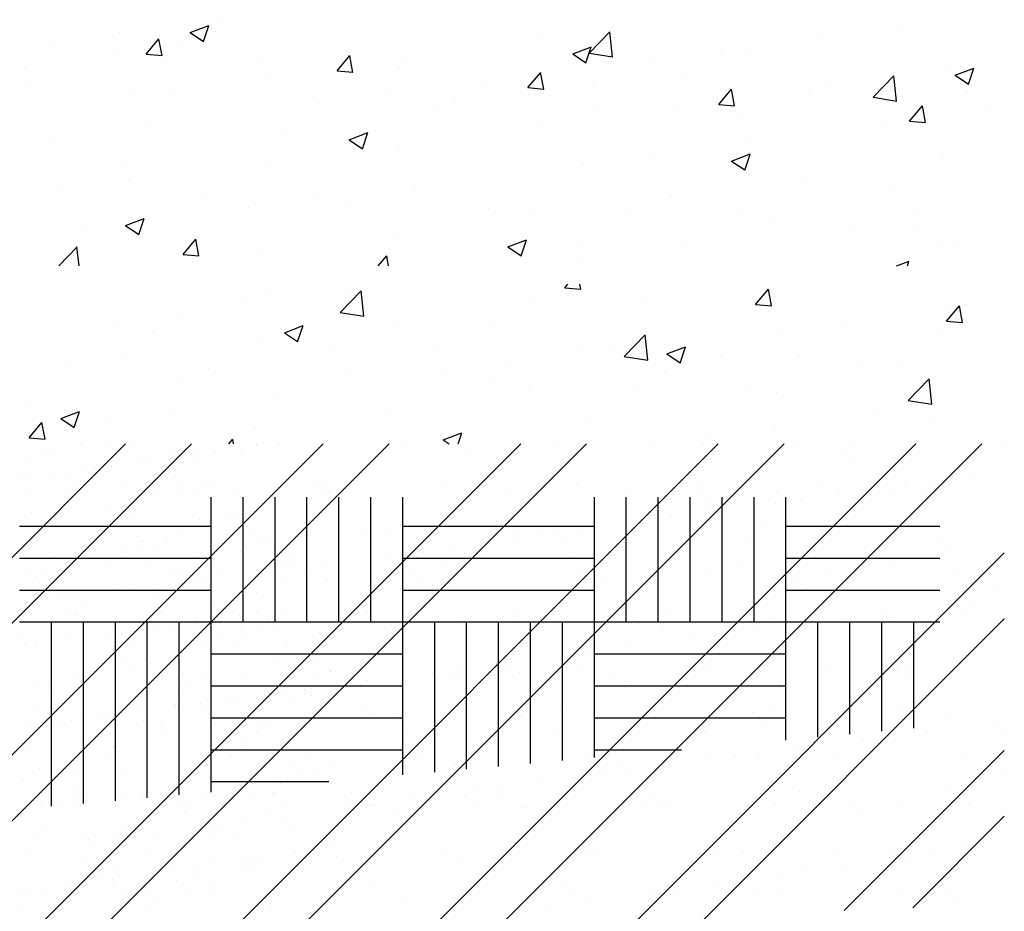
# Paper-space layout 'Layout1' of a CAD drawing. Extents: x 176.3 to 187.9, y -64.8 to -42.8.
# Drawn here: x 185.3 to 187.1, y -44.4 to -42.8 of the extents above; entities that cross this region are included whole.
import ezdxf

# ---------------------------------------------------------------- set-up
doc = ezdxf.new("R2010")
doc.units = 0
doc.layers.get('0').update_dxf_attribs({"linetype": 'CONTINUOUS'})
doc.layers.add('ASH', color=7, linetype='CONTINUOUS')

# ---------------------------------------------------------------- blocks, each defined once
blk = doc.blocks.new('*X')
at = {"color": 0}
for p, q in [((183.2571, -49.6282), (183.2571, -49.6282)), ((183.0677, -49.6532), (183.0677, -49.6532)), ((183.2008, -49.6525), (183.2358, -49.6391)), ((183.2008, -49.6525), (183.2257, -49.6693)), ((183.2256, -49.6694), (183.2358, -49.6392)), ((183.95, -49.6913), (183.9889, -49.6508)), ((183.9944, -49.6984), (183.9889, -49.6509)), ((184.539, -49.6442), (184.539, -49.6442)), ((182.9425, -49.6696), (182.9425, -49.6696)), ((183.1178, -49.6931), (183.1419, -49.6644)), ((183.1477, -49.6959), (183.1419, -49.6646)), ((183.1816, -49.6694), (183.1816, -49.6694)), ((183.8597, -49.66), (183.8597, -49.66)), ((184.3862, -49.6595), (184.3862, -49.6595)), ((183.9194, -49.6925), (183.9544, -49.6791)), ((183.9194, -49.6925), (183.9442, -49.7093)), ((183.9442, -49.7095), (183.9543, -49.6793)), ((183.95, -49.6913), (183.9944, -49.6982)), ((184.1968, -49.6844), (184.1968, -49.6844)), ((183.06, -49.6948), (183.06, -49.6948)), ((183.1178, -49.6931), (183.1477, -49.6958)), ((183.3269, -49.7061), (183.3269, -49.7061)), ((183.4765, -49.7245), (183.5006, -49.6958)), ((183.5063, -49.7273), (183.5005, -49.6959)), ((183.6001, -49.6975), (183.6001, -49.6975)), ((184.0716, -49.7009), (184.0716, -49.7009)), ((184.2474, -49.6942), (184.2474, -49.6942)), ((182.89, -49.7195), (182.89, -49.7195)), ((183.3475, -49.7295), (183.3475, -49.7295)), ((183.4765, -49.7245), (183.5063, -49.7271)), ((183.5938, -49.7173), (183.5938, -49.7173)), ((183.8351, -49.7559), (183.8592, -49.7272)), ((183.8649, -49.7587), (183.8591, -49.7273)), ((183.8607, -49.7286), (183.8607, -49.7286)), ((184.6226, -49.7217), (184.6226, -49.7217)), ((184.6379, -49.7326), (184.6729, -49.7192)), ((184.6628, -49.7495), (184.6729, -49.7193)), ((183.7558, -49.7425), (183.7558, -49.7425)), ((183.9558, -49.7443), (183.9558, -49.7443)), ((184.1276, -49.7399), (184.1276, -49.7399)), ((184.4836, -49.7741), (184.5225, -49.7335)), ((184.528, -49.7811), (184.5225, -49.7336)), ((184.6379, -49.7326), (184.6628, -49.7494)), ((182.8985, -49.7507), (182.8985, -49.7507)), ((183.0908, -49.7647), (183.0908, -49.7647)), ((183.1654, -49.7619), (183.1654, -49.7619)), ((183.8351, -49.7559), (183.865, -49.7585)), ((184.1937, -49.7873), (184.2178, -49.7585)), ((184.2236, -49.79), (184.2178, -49.7587)), ((184.3629, -49.7592), (184.3629, -49.7592)), ((184.3945, -49.7512), (184.3945, -49.7512)), ((184.6614, -49.7625), (184.6614, -49.7625)), ((183.4323, -49.7732), (183.4323, -49.7732)), ((183.4413, -49.7839), (183.4413, -49.7839)), ((183.5665, -49.7674), (183.5665, -49.7674)), ((183.6992, -49.7845), (183.6992, -49.7845)), ((184.4836, -49.7741), (184.5281, -49.781)), ((183.6642, -49.7943), (183.6642, -49.7943)), ((183.9661, -49.7958), (183.9661, -49.7958)), ((184.1104, -49.7912), (184.1104, -49.7912)), ((184.1937, -49.7873), (184.2236, -49.7899)), ((184.5523, -49.8186), (184.5764, -49.7899)), ((184.5822, -49.8214), (184.5764, -49.7901)), ((184.6956, -49.7986), (184.6956, -49.7986)), ((184.233, -49.8071), (184.233, -49.8071)), ((184.4999, -49.8183), (184.4999, -49.8183)), ((184.5523, -49.8186), (184.5822, -49.8213)), ((184.5704, -49.8151), (184.5704, -49.8151)), ((183.1255, -49.8254), (183.1255, -49.8254)), ((183.4993, -49.8538), (183.5343, -49.8404)), ((183.5241, -49.8707), (183.5342, -49.8405)), ((183.8537, -49.8264), (183.8537, -49.8264)), ((182.9362, -49.8504), (182.9362, -49.8504)), ((183.3726, -49.8444), (183.3726, -49.8444)), ((183.4993, -49.8538), (183.5241, -49.8706)), ((184.2546, -49.8567), (184.2546, -49.8567)), ((183.594, -49.8639), (183.594, -49.8639)), ((183.081, -49.8944), (183.081, -49.8944)), ((183.3414, -49.8959), (183.3414, -49.8959)), ((184.0653, -49.8816), (184.0653, -49.8816)), ((184.2178, -49.8939), (184.2528, -49.8804)), ((184.2178, -49.8939), (184.2427, -49.9106)), ((184.2426, -49.9108), (184.2528, -49.8806)), ((184.6166, -49.8882), (184.6166, -49.8882)), ((183.9401, -49.8981), (183.9401, -49.8981)), ((183.0847, -49.9312), (183.0847, -49.9312)), ((184.3569, -49.9257), (184.3569, -49.9257)), ((182.9605, -49.9489), (182.9605, -49.9489)), ((183.6243, -49.9397), (183.6243, -49.9397)), ((184.5183, -49.9425), (184.5183, -49.9425)), ((183.2274, -49.9602), (183.2274, -49.9602)), ((183.4349, -49.9646), (183.4349, -49.9646)), ((184.1043, -49.9577), (184.1043, -49.9577)), ((183.3098, -49.9811), (183.3098, -49.9811)), ((183.4943, -49.9715), (183.4943, -49.9715)), ((183.7612, -49.9828), (183.7612, -49.9828)), ((183.0791, -50.0151), (183.1141, -50.0016)), ((183.104, -50.032), (183.1141, -50.0018)), ((183.8476, -49.9929), (183.8476, -49.9929)), ((184.0281, -49.9941), (184.0281, -49.9941)), ((184.2267, -49.9926), (184.2267, -49.9926)), ((184.295, -50.0053), (184.295, -50.0053)), ((184.564, -49.9958), (184.564, -49.9958)), ((182.994, -50.0226), (182.994, -50.0226)), ((183.0791, -50.0151), (183.104, -50.0319)), ((184.4389, -50.0123), (184.4389, -50.0123)), ((184.562, -50.0166), (184.562, -50.0166)), ((183.1872, -50.0692), (183.2113, -50.0405)), ((183.217, -50.072), (183.2113, -50.0407)), ((183.5879, -50.0304), (183.5879, -50.0304)), ((183.7977, -50.0551), (183.8327, -50.0417)), ((183.8225, -50.072), (183.8327, -50.0418)), ((183.9351, -50.0426), (183.9351, -50.0426)), ((182.9537, -50.0908), (182.988, -50.0551)), ((182.9921, -50.0908), (182.9879, -50.0552)), ((183.3353, -50.0624), (183.3353, -50.0624)), ((183.7977, -50.0551), (183.8226, -50.0719)), ((184.1231, -50.0539), (184.1231, -50.0539)), ((184.6105, -50.0546), (184.6105, -50.0546)), ((184.6381, -50.0523), (184.6381, -50.0523)), ((183.1872, -50.0692), (183.2171, -50.0719)), ((183.5541, -50.0908), (183.5699, -50.0719)), ((183.5734, -50.0908), (183.5699, -50.072)), ((183.9337, -50.0788), (183.9337, -50.0788)), ((184.5276, -50.0908), (184.5513, -50.0817)), ((184.5482, -50.0908), (184.5512, -50.0819)), ((183.9045, -50.132), (183.9102, -50.1251)), ((183.9045, -50.132), (183.9343, -50.1346)), ((183.9343, -50.1348), (183.9325, -50.1251)), ((184.2631, -50.1634), (184.2872, -50.1346)), ((184.2929, -50.1661), (184.2872, -50.1348)), ((183.352, -50.1427), (183.352, -50.1427)), ((183.4827, -50.1784), (183.5216, -50.1378)), ((183.4928, -50.1369), (183.4928, -50.1369)), ((183.5271, -50.1854), (183.5216, -50.1379)), ((184.0549, -50.1524), (184.0549, -50.1524)), ((183.3034, -50.1618), (183.3034, -50.1618)), ((183.8415, -50.1593), (183.8415, -50.1593)), ((184.2631, -50.1634), (184.293, -50.166)), ((184.6217, -50.1947), (184.6458, -50.166)), ((184.6219, -50.1681), (184.6219, -50.1681)), ((184.6516, -50.1975), (184.6458, -50.1662)), ((183.1782, -50.1783), (183.1782, -50.1783)), ((183.4827, -50.1784), (183.5271, -50.1853)), ((183.0604, -50.1928), (183.0604, -50.1928)), ((183.3776, -50.2164), (183.4126, -50.2029)), ((183.4024, -50.2333), (183.4126, -50.2031)), ((183.5818, -50.1968), (183.5818, -50.1968)), ((183.7634, -50.2025), (183.7634, -50.2025)), ((184.3073, -50.2095), (184.3073, -50.2095)), ((184.4325, -50.193), (184.4325, -50.193)), ((184.6217, -50.1947), (184.6516, -50.1974)), ((183.13, -50.2157), (183.13, -50.2157)), ((183.3293, -50.2288), (183.3293, -50.2288)), ((183.3776, -50.2164), (183.4025, -50.2332)), ((183.3969, -50.227), (183.3969, -50.227)), ((184.0163, -50.2612), (184.0552, -50.2206)), ((184.0607, -50.2682), (184.0552, -50.2207)), ((184.6044, -50.2211), (184.6044, -50.2211)), ((183.6639, -50.2383), (183.6639, -50.2383)), ((184.0962, -50.2564), (184.1312, -50.243)), ((184.121, -50.2734), (184.1311, -50.2431)), ((183.0725, -50.264), (183.0725, -50.264)), ((183.4718, -50.2525), (183.4718, -50.2525)), ((183.9308, -50.2495), (183.9308, -50.2495)), ((183.9916, -50.2511), (183.9916, -50.2511)), ((184.0163, -50.2612), (184.0607, -50.2681)), ((184.0962, -50.2564), (184.121, -50.2732)), ((184.1977, -50.2608), (184.1977, -50.2608)), ((184.3447, -50.2586), (184.3447, -50.2586)), ((182.9685, -50.2716), (182.9685, -50.2716)), ((183.2355, -50.2829), (183.2355, -50.2829)), ((183.8022, -50.276), (183.8022, -50.276)), ((184.4646, -50.2721), (184.4646, -50.2721)), ((184.5375, -50.2773), (184.5375, -50.2773)), ((183.1802, -50.3026), (183.1802, -50.3026)), ((183.5024, -50.2942), (183.5024, -50.2942)), ((183.677, -50.2925), (183.677, -50.2925)), ((184.0921, -50.2906), (184.0921, -50.2906)), ((183.7693, -50.3054), (183.7693, -50.3054)), ((184.0362, -50.3167), (184.0362, -50.3167)), ((184.5499, -50.3439), (184.5888, -50.3033)), ((184.5943, -50.3509), (184.5888, -50.3034)), ((183.3612, -50.3341), (183.3612, -50.3341)), ((183.8354, -50.3258), (183.8354, -50.3258)), ((184.2459, -50.3274), (184.2459, -50.3274)), ((184.3031, -50.328), (184.3031, -50.328)), ((184.57, -50.3393), (184.57, -50.3393)), ((182.8886, -50.3526), (182.8886, -50.3526)), ((184.5499, -50.3439), (184.5944, -50.3508)), ((182.9575, -50.3777), (182.9925, -50.3642)), ((182.9823, -50.3946), (182.9925, -50.3644)), ((183.0467, -50.3755), (183.0467, -50.3755)), ((183.1719, -50.359), (183.1719, -50.359)), ((183.5757, -50.3633), (183.5757, -50.3633)), ((184.4903, -50.3653), (184.4903, -50.3653)), ((182.8979, -50.414), (182.922, -50.3852)), ((182.9278, -50.4167), (182.922, -50.3854)), ((182.9575, -50.3777), (182.9824, -50.3944)), ((183.3232, -50.3953), (183.3232, -50.3953)), ((183.9543, -50.3774), (183.9543, -50.3774)), ((184.301, -50.3902), (184.301, -50.3902)), ((184.5983, -50.3875), (184.5983, -50.3875)), ((182.8979, -50.414), (182.9278, -50.4166)), ((183.676, -50.4177), (183.7111, -50.4043)), ((183.7041, -50.4251), (183.711, -50.4044)), ((184.1758, -50.4067), (184.1758, -50.4067)), ((181.0792, -52.4251), (183.0792, -50.4251)), ((181.203, -52.4251), (183.203, -50.4251)), ((181.4505, -52.4251), (183.4505, -50.4251)), ((181.5742, -52.4251), (183.5742, -50.4251)), ((181.8217, -52.4251), (183.8217, -50.4251)), ((181.9454, -52.4251), (183.9454, -50.4251)), ((182.1929, -52.4251), (184.1929, -50.4251)), ((182.3167, -52.4251), (184.3167, -50.4251)), ((182.5642, -52.4251), (184.5642, -50.4251)), ((182.6879, -52.4251), (184.6879, -50.4251)), ((182.9954, -50.4267), (182.9954, -50.4267)), ((183.044, -50.4292), (183.044, -50.4292)), ((183.0951, -50.4252), (183.0951, -50.4252)), ((183.2735, -50.4251), (183.2807, -50.4166)), ((183.2822, -50.4251), (183.2806, -50.4168)), ((183.3243, -50.4287), (183.3243, -50.4287)), ((183.3253, -50.4263), (183.3253, -50.4263)), ((183.3686, -50.4266), (183.3686, -50.4266)), ((183.6046, -50.4282), (183.6046, -50.4282)), ((183.676, -50.4177), (183.687, -50.4251)), ((183.8848, -50.4277), (183.8848, -50.4277)), ((184.0698, -50.4305), (184.0698, -50.4305)), ((184.1651, -50.4272), (184.1651, -50.4272)), ((184.3386, -50.425), (184.3386, -50.425)), ((184.4454, -50.4267), (184.4454, -50.4267)), ((184.7257, -50.4262), (184.7257, -50.4262)), ((182.9255, -50.4379), (182.9255, -50.4379)), ((182.9365, -50.448), (182.9365, -50.448)), ((183.1691, -50.4432), (183.1691, -50.4432)), ((183.1834, -50.451), (183.1834, -50.451)), ((183.2147, -50.4469), (183.2147, -50.4469)), ((183.2486, -50.4424), (183.2486, -50.4424)), ((183.2954, -50.4362), (183.2954, -50.4362)), ((183.7209, -50.4378), (183.7209, -50.4378)), ((184.4299, -50.4336), (184.4299, -50.4336)), ((184.4465, -50.4488), (184.4465, -50.4488)), ((182.8993, -50.4569), (182.8993, -50.4569)), ((183.0528, -50.4576), (183.0528, -50.4576)), ((183.0532, -50.4681), (183.0532, -50.4681)), ((183.0532, -50.4681), (183.0532, -50.4681)), ((183.1019, -50.4617), (183.1019, -50.4617)), ((183.1263, -50.4585), (183.1263, -50.4585)), ((183.2149, -50.4518), (183.2149, -50.4518)), ((182.9404, -50.483), (182.9404, -50.483)), ((182.9738, -50.4803), (182.9738, -50.4803)), ((183.0063, -50.4743), (183.0063, -50.4743)), ((183.0219, -50.4722), (183.0219, -50.4722)), ((183.1606, -50.48), (183.1606, -50.48)), ((184.6346, -50.4883), (184.6346, -50.4883)), ((182.8841, -50.4904), (182.8841, -50.4904)), ((182.8917, -50.4894), (182.8917, -50.4894)), ((182.9887, -50.4958), (182.9887, -50.4958)), ((182.9991, -50.4964), (182.9991, -50.4964)), ((183.0737, -50.4985), (183.0737, -50.4985)), ((183.1859, -50.4961), (183.1859, -50.4961)), ((183.2288, -50.4979), (183.2288, -50.4979)), ((183.4338, -50.5016), (183.4338, -50.5016)), ((183.4524, -50.5066), (183.4524, -50.5066)), ((183.9257, -50.4989), (183.9257, -50.4989)), ((184.1612, -50.4959), (184.1612, -50.4959)), ((184.3915, -50.497), (184.3915, -50.497)), ((184.5428, -50.505), (184.5428, -50.505)), ((184.5897, -50.4989), (184.5897, -50.4989)), ((184.6629, -50.4892), (184.6629, -50.4892)), ((182.9004, -50.5168), (182.9004, -50.5168)), ((182.9737, -50.5183), (182.9737, -50.5183)), ((182.9805, -50.5131), (182.9805, -50.5131)), ((183.1375, -50.5111), (183.1375, -50.5111)), ((183.1807, -50.5162), (183.1807, -50.5162)), ((183.2168, -50.5096), (183.2168, -50.5096)), ((183.2399, -50.508), (183.2399, -50.508)), ((183.291, -50.5119), (183.291, -50.5119)), ((183.4504, -50.5168), (183.4504, -50.5168)), ((183.4609, -50.5157), (183.4609, -50.5157)), ((183.6826, -50.5077), (183.6826, -50.5077)), ((183.7412, -50.5152), (183.7412, -50.5152)), ((183.7992, -50.5095), (183.7992, -50.5095)), ((184.0215, -50.5147), (184.0215, -50.5147)), ((184.1594, -50.5126), (184.1594, -50.5126)), ((184.3017, -50.5142), (184.3017, -50.5142)), ((184.4206, -50.5211), (184.4206, -50.5211)), ((184.5248, -50.5206), (184.5248, -50.5206)), ((184.582, -50.5137), (184.582, -50.5137)), ((183.24, -50.76), (183.24, -50.5256)), ((183.3, -50.76), (183.3, -50.5256)), ((183.36, -50.76), (183.36, -50.5256)), ((183.42, -50.76), (183.42, -50.5256)), ((183.48, -50.76), (183.48, -50.5256)), ((183.54, -50.76), (183.54, -50.5256)), ((183.6, -50.76), (183.6, -50.5256)), ((183.96, -50.76), (183.96, -50.5256)), ((184.02, -50.76), (184.02, -50.5256)), ((184.08, -50.76), (184.08, -50.5256)), ((184.14, -50.76), (184.14, -50.5256)), ((184.176, -50.5278), (184.176, -50.5278)), ((184.2, -50.76), (184.2, -50.5256)), ((184.26, -50.76), (184.26, -50.5256)), ((184.3006, -50.5369), (184.3006, -50.5369)), ((184.32, -50.76), (184.32, -50.5256)), ((184.3474, -50.5308), (184.3474, -50.5308)), ((182.9033, -50.5548), (182.9033, -50.5548)), ((183.0485, -50.5505), (183.0485, -50.5505)), ((183.0595, -50.5607), (183.0595, -50.5607)), ((183.0902, -50.5545), (183.0902, -50.5545)), ((183.277, -50.5541), (183.277, -50.5541)), ((183.2921, -50.5559), (183.2921, -50.5559)), ((184.1783, -50.553), (184.1783, -50.553)), ((182.88, -50.58), (183.24, -50.58)), ((182.9031, -50.5725), (182.9031, -50.5725)), ((183.0566, -50.5732), (183.0566, -50.5732)), ((183.1632, -50.5806), (183.1632, -50.5806)), ((183.2187, -50.5674), (183.2187, -50.5674)), ((183.6, -50.58), (183.96, -50.58)), ((184.0583, -50.5688), (184.0583, -50.5688)), ((184.1052, -50.5627), (184.1052, -50.5627)), ((184.2829, -50.5803), (184.2829, -50.5803)), ((184.32, -50.58), (184.6091, -50.58)), ((184.5185, -50.5773), (184.5185, -50.5773)), ((183.1007, -50.5986), (183.1007, -50.5986)), ((183.1798, -50.5958), (183.1798, -50.5958)), ((183.2388, -50.599), (183.2388, -50.599)), ((183.27, -50.5949), (183.27, -50.5949)), ((183.3188, -50.5885), (183.3188, -50.5885)), ((183.5287, -50.5885), (183.5287, -50.5885)), ((183.5741, -50.591), (183.5741, -50.591)), ((183.8096, -50.588), (183.8096, -50.588)), ((183.8629, -50.5945), (183.8629, -50.5945)), ((183.8888, -50.5916), (183.8888, -50.5916)), ((183.9361, -50.5849), (183.9361, -50.5849)), ((184.0399, -50.5891), (184.0399, -50.5891)), ((183.1085, -50.6162), (183.1085, -50.6162)), ((183.1117, -50.6085), (183.1117, -50.6085)), ((183.1573, -50.6098), (183.1573, -50.6098)), ((183.331, -50.5997), (183.331, -50.5997)), ((183.3518, -50.6106), (183.3518, -50.6106)), ((183.6938, -50.6168), (183.6938, -50.6168)), ((183.8161, -50.6007), (183.8161, -50.6007)), ((183.9054, -50.6068), (183.9054, -50.6068)), ((184.2542, -50.5996), (184.2542, -50.5996)), ((184.6144, -50.6027), (184.6144, -50.6027)), ((182.9354, -52.4251), (184.7303, -50.6302)), ((182.9843, -50.6287), (182.9843, -50.6287)), ((182.9958, -50.631), (182.9958, -50.631)), ((183.0222, -50.6306), (183.0222, -50.6306)), ((183.0772, -50.6203), (183.0772, -50.6203)), ((183.0788, -50.6304), (183.0788, -50.6304)), ((183.1413, -50.6267), (183.1413, -50.6267)), ((183.2091, -50.6302), (183.2091, -50.6302)), ((183.2948, -50.6275), (183.2948, -50.6275)), ((183.359, -50.6299), (183.359, -50.6299)), ((183.3629, -50.6207), (183.3629, -50.6207)), ((183.3959, -50.6299), (183.3959, -50.6299)), ((183.5738, -50.6326), (183.5738, -50.6326)), ((183.6207, -50.6264), (183.6207, -50.6264)), ((183.6393, -50.6294), (183.6393, -50.6294)), ((183.9196, -50.6289), (183.9196, -50.6289)), ((184.1998, -50.6284), (184.1998, -50.6284)), ((184.4801, -50.6279), (184.4801, -50.6279)), ((184.631, -50.6179), (184.631, -50.6179)), ((182.88, -50.64), (183.24, -50.64)), ((182.9157, -50.6416), (182.9157, -50.6416)), ((182.947, -50.6375), (182.947, -50.6375)), ((183.0475, -50.6467), (183.0475, -50.6467)), ((183.1167, -50.6546), (183.1167, -50.6546)), ((183.2344, -50.6463), (183.2344, -50.6463)), ((183.397, -50.6541), (183.397, -50.6541)), ((183.4516, -50.6487), (183.4516, -50.6487)), ((183.6, -50.64), (183.96, -50.64)), ((183.6773, -50.6536), (183.6773, -50.6536)), ((183.9575, -50.653), (183.9575, -50.653)), ((184.2378, -50.6525), (184.2378, -50.6525)), ((184.32, -50.64), (184.6091, -50.64)), ((184.5181, -50.652), (184.5181, -50.652)), ((182.8927, -50.6596), (182.8927, -50.6596)), ((182.9314, -50.6612), (182.9314, -50.6612)), ((183.1714, -50.6632), (183.1714, -50.6632)), ((183.2581, -50.6675), (183.2581, -50.6675)), ((183.3316, -50.6645), (183.3316, -50.6645)), ((183.3784, -50.6583), (183.3784, -50.6583)), ((183.4151, -50.6685), (183.4151, -50.6685)), ((183.6183, -50.6706), (183.6183, -50.6706)), ((183.9313, -50.6723), (183.9313, -50.6723)), ((184.1669, -50.6693), (184.1669, -50.6693)), ((184.3971, -50.6704), (184.3971, -50.6704)), ((184.6402, -50.6617), (184.6402, -50.6617)), ((182.9069, -50.6881), (182.9069, -50.6881)), ((182.9093, -50.6748), (182.9093, -50.6748)), ((182.9794, -50.6918), (182.9794, -50.6918)), ((183.0604, -50.6888), (183.0604, -50.6888)), ((183.1361, -50.6902), (183.1361, -50.6902)), ((183.1825, -50.6734), (183.1825, -50.6734)), ((183.2093, -50.6806), (183.2093, -50.6806)), ((183.2224, -50.683), (183.2224, -50.683)), ((183.2224, -50.683), (183.2224, -50.683)), ((183.3795, -50.681), (183.3795, -50.681)), ((183.458, -50.68), (183.458, -50.68)), ((183.6348, -50.6858), (183.6348, -50.6858)), ((183.6883, -50.6811), (183.6883, -50.6811)), ((183.9837, -50.6786), (183.9837, -50.6786)), ((184.3438, -50.6817), (184.3438, -50.6817)), ((184.7093, -50.6896), (184.7093, -50.6896)), ((182.88, -50.7), (183.24, -50.7)), ((182.9518, -50.7051), (182.9518, -50.7051)), ((183.0893, -50.6964), (183.0893, -50.6964)), ((183.1386, -50.7047), (183.1386, -50.7047)), ((183.3255, -50.7044), (183.3255, -50.7044)), ((183.6, -50.7), (183.96, -50.7)), ((184.32, -50.7), (184.6091, -50.7)), ((184.3604, -50.6969), (184.3604, -50.6969)), ((182.8939, -50.7221), (182.8939, -50.7221)), ((182.967, -50.7125), (182.967, -50.7125)), ((182.9911, -50.7159), (182.9911, -50.7159)), ((183.0021, -50.726), (183.0021, -50.726)), ((183.2347, -50.7212), (183.2347, -50.7212)), ((184.6258, -50.7271), (184.6258, -50.7271)), ((184.6727, -50.721), (184.6727, -50.721)), ((182.9731, -50.7421), (182.9731, -50.7421)), ((182.9876, -50.7465), (182.9876, -50.7465)), ((182.988, -50.7444), (182.988, -50.7444)), ((183.1451, -50.7424), (183.1451, -50.7424)), ((183.2533, -50.7416), (183.2533, -50.7416)), ((183.2941, -50.7471), (183.2941, -50.7471)), ((183.2986, -50.7431), (183.2986, -50.7431)), ((183.3253, -50.743), (183.3253, -50.743)), ((183.3741, -50.7366), (183.3741, -50.7366)), ((183.5336, -50.7411), (183.5336, -50.7411)), ((183.8139, -50.7406), (183.8139, -50.7406)), ((184.0942, -50.7401), (184.0942, -50.7401)), ((184.3744, -50.7396), (184.3744, -50.7396)), ((184.5036, -50.7432), (184.5036, -50.7432)), ((184.6547, -50.7391), (184.6547, -50.7391)), ((182.88, -50.76), (183.24, -50.76)), ((182.94, -51.1064), (182.94, -50.76)), ((183, -51.1011), (183, -50.76)), ((183.0591, -52.4251), (184.7303, -50.754)), ((183.06, -51.0958), (183.06, -50.76)), ((183.12, -51.0904), (183.12, -50.76)), ((183.1638, -50.7643), (183.1638, -50.7643)), ((183.18, -51.0851), (183.18, -50.76)), ((183.2126, -50.7578), (183.2126, -50.7578)), ((183.24, -51.0798), (183.24, -50.76)), ((183.24, -50.76), (183.6, -50.76)), ((183.3477, -50.7496), (183.3477, -50.7496)), ((183.3643, -50.7648), (183.3643, -50.7648)), ((183.5797, -50.7644), (183.5797, -50.7644)), ((183.6, -51.0475), (183.6, -50.76)), ((183.6, -50.76), (183.96, -50.76)), ((183.66, -51.0421), (183.66, -50.76)), ((183.7131, -50.7575), (183.7131, -50.7575)), ((183.72, -51.0367), (183.72, -50.76)), ((183.78, -51.0313), (183.78, -50.76)), ((183.8153, -50.7614), (183.8153, -50.7614)), ((183.84, -51.0258), (183.84, -50.76)), ((183.9, -51.0204), (183.9, -50.76)), ((183.96, -51.0149), (183.96, -50.76)), ((183.96, -50.76), (184.32, -50.76)), ((184.0455, -50.7625), (184.0455, -50.7625)), ((184.0733, -50.7606), (184.0733, -50.7606)), ((184.2886, -50.7537), (184.2886, -50.7537)), ((184.32, -50.982), (184.32, -50.76)), ((184.32, -50.76), (184.6091, -50.76)), ((184.38, -50.9764), (184.38, -50.76)), ((184.3836, -50.759), (184.3836, -50.759)), ((184.4304, -50.7529), (184.4304, -50.7529)), ((184.44, -50.9709), (184.44, -50.76)), ((184.5, -50.9654), (184.5, -50.76)), ((184.5242, -50.7507), (184.5242, -50.7507)), ((184.56, -50.9598), (184.56, -50.76)), ((182.8838, -50.7812), (182.8838, -50.7812)), ((183.0511, -50.7791), (183.0511, -50.7791)), ((183.0543, -50.7739), (183.0543, -50.7739)), ((183.0707, -50.7808), (183.0707, -50.7808)), ((183.1064, -50.772), (183.1064, -50.772)), ((183.1326, -50.7684), (183.1326, -50.7684)), ((183.2575, -50.7805), (183.2575, -50.7805)), ((183.2944, -50.7759), (183.2944, -50.7759)), ((183.3366, -50.7731), (183.3366, -50.7731)), ((183.4444, -50.7801), (183.4444, -50.7801)), ((184.0899, -50.7758), (184.0899, -50.7758)), ((184.2613, -50.7751), (184.2613, -50.7751)), ((184.4387, -50.7686), (184.4387, -50.7686)), ((182.8896, -50.8004), (182.8896, -50.8004)), ((182.9091, -50.7973), (182.9091, -50.7973)), ((182.9711, -50.7896), (182.9711, -50.7896)), ((183.0023, -50.7855), (183.0023, -50.7855)), ((183.096, -50.7969), (183.096, -50.7969)), ((183.2262, -50.7986), (183.2262, -50.7986)), ((183.2828, -50.7966), (183.2828, -50.7966)), ((183.3055, -50.7861), (183.3055, -50.7861)), ((183.3833, -50.7966), (183.3833, -50.7966)), ((184.1413, -50.7909), (184.1413, -50.7909)), ((184.1882, -50.7848), (184.1882, -50.7848)), ((182.9107, -50.8037), (182.9107, -50.8037)), ((183.0642, -50.8044), (183.0642, -50.8044)), ((183.24, -50.82), (183.6, -50.82)), ((183.9459, -50.8166), (183.9459, -50.8166)), ((183.96, -50.82), (184.32, -50.82)), ((184.0191, -50.807), (184.0191, -50.807)), ((183.0772, -50.8286), (183.0772, -50.8286)), ((183.1141, -50.8286), (183.1141, -50.8286)), ((183.1251, -50.8387), (183.1251, -50.8387)), ((183.3577, -50.8339), (183.3577, -50.8339)), ((183.4426, -50.8365), (183.4426, -50.8365)), ((183.7768, -50.8389), (183.7768, -50.8389)), ((183.8027, -50.8396), (183.8027, -50.8396)), ((183.8991, -50.8228), (183.8991, -50.8228)), ((184.6459, -50.8351), (184.6459, -50.8351)), ((183.0002, -50.8553), (183.0002, -50.8553)), ((183.0937, -50.8438), (183.0937, -50.8438)), ((183.1489, -50.858), (183.1489, -50.858)), ((183.1514, -50.8558), (183.1514, -50.8558)), ((183.1871, -50.855), (183.1871, -50.855)), ((183.2281, -50.8564), (183.2281, -50.8564)), ((183.3739, -50.8546), (183.3739, -50.8546)), ((183.4317, -50.8553), (183.4317, -50.8553)), ((183.4637, -50.8534), (183.4637, -50.8534)), ((183.4644, -50.8529), (183.4644, -50.8529)), ((183.6568, -50.8547), (183.6568, -50.8547)), ((183.6939, -50.8545), (183.6939, -50.8545)), ((183.7036, -50.8485), (183.7036, -50.8485)), ((183.712, -50.8547), (183.712, -50.8547)), ((183.8193, -50.8548), (183.8193, -50.8548)), ((183.937, -50.8458), (183.937, -50.8458)), ((183.9923, -50.8542), (183.9923, -50.8542)), ((184.1682, -50.8476), (184.1682, -50.8476)), ((184.1726, -50.8427), (184.1726, -50.8427)), ((184.2725, -50.8537), (184.2725, -50.8537)), ((184.4028, -50.8439), (184.4028, -50.8439)), ((184.5283, -50.8507), (184.5283, -50.8507)), ((184.5528, -50.8532), (184.5528, -50.8532)), ((182.985, -50.8652), (182.985, -50.8652)), ((182.9918, -50.86), (182.9918, -50.86)), ((183.3024, -50.8587), (183.3024, -50.8587)), ((183.5345, -50.8708), (183.5345, -50.8708)), ((184.5449, -50.8659), (184.5449, -50.8659)), ((182.9091, -50.8805), (182.9091, -50.8805)), ((182.9337, -50.8812), (182.9337, -50.8812)), ((182.9447, -50.8914), (182.9447, -50.8914)), ((183.1773, -50.8865), (183.1773, -50.8865)), ((183.1894, -50.8799), (183.1894, -50.8799)), ((183.24, -50.88), (183.6, -50.88)), ((183.3494, -50.8952), (183.3494, -50.8952)), ((183.3806, -50.8911), (183.3806, -50.8911)), ((183.4145, -50.8866), (183.4145, -50.8866)), ((183.4174, -50.8886), (183.4174, -50.8886)), ((183.4294, -50.8846), (183.4294, -50.8846)), ((183.4614, -50.8804), (183.4614, -50.8804)), ((183.4697, -50.8794), (183.4697, -50.8794)), ((183.7499, -50.8789), (183.7499, -50.8789)), ((183.96, -50.88), (184.32, -50.88)), ((184.0302, -50.8784), (184.0302, -50.8784)), ((184.3105, -50.8779), (184.3105, -50.8779)), ((184.5908, -50.8774), (184.5908, -50.8774)), ((183.2191, -50.9123), (183.2191, -50.9123)), ((183.2191, -50.9123), (183.2191, -50.9123)), ((183.2679, -50.9059), (183.2679, -50.9059)), ((183.2923, -50.9027), (183.2923, -50.9027)), ((183.3871, -50.9122), (183.3871, -50.9122)), ((183.4285, -50.8987), (183.4285, -50.8987)), ((182.9145, -50.9193), (182.9145, -50.9193)), ((182.9323, -50.9314), (182.9323, -50.9314)), ((183.0679, -50.9201), (183.0679, -50.9201)), ((183.1064, -50.9272), (183.1064, -50.9272)), ((183.1191, -50.9311), (183.1191, -50.9311)), ((183.172, -50.9155), (183.172, -50.9155)), ((183.1723, -50.9185), (183.1723, -50.9185)), ((183.1879, -50.9164), (183.1879, -50.9164)), ((183.23, -50.9142), (183.23, -50.9142)), ((183.306, -50.9307), (183.306, -50.9307)), ((183.5322, -50.9186), (183.5322, -50.9186)), ((183.8976, -50.9266), (183.8976, -50.9266)), ((184.2577, -50.9297), (184.2577, -50.9297)), ((184.2943, -50.9271), (184.2943, -50.9271)), ((184.5299, -50.9241), (184.5299, -50.9241)), ((182.93, -50.9504), (182.93, -50.9504)), ((182.9449, -50.9484), (182.9449, -50.9484)), ((182.9576, -50.9475), (182.9576, -50.9475)), ((182.9769, -50.9442), (182.9769, -50.9442)), ((182.9969, -50.9392), (182.9969, -50.9392)), ((183.0264, -50.9377), (183.0264, -50.9377)), ((183.05, -50.9346), (183.05, -50.9346)), ((183.0576, -50.9336), (183.0576, -50.9336)), ((183.1121, -50.9454), (183.1121, -50.9454)), ((183.1445, -50.9472), (183.1445, -50.9472)), ((183.237, -50.9413), (183.237, -50.9413)), ((183.24, -50.94), (183.6, -50.94)), ((183.3313, -50.9468), (183.3313, -50.9468)), ((183.3423, -50.9465), (183.3423, -50.9465)), ((183.5488, -50.9338), (183.5488, -50.9338)), ((183.5854, -50.9378), (183.5854, -50.9378)), ((183.821, -50.9348), (183.821, -50.9348)), ((183.96, -50.94), (184.32, -50.94)), ((184.0512, -50.9359), (184.0512, -50.9359)), ((184.2743, -50.9449), (184.2743, -50.9449)), ((184.6232, -50.9376), (184.6232, -50.9376)), ((184.7088, -50.9492), (184.7088, -50.9492)), ((182.8961, -50.9549), (182.8961, -50.9549)), ((183.0458, -50.9675), (183.0458, -50.9675)), ((183.2481, -50.9514), (183.2481, -50.9514)), ((183.326, -50.967), (183.326, -50.967)), ((183.6063, -50.9665), (183.6063, -50.9665)), ((183.8866, -50.966), (183.8866, -50.966)), ((184.1668, -50.9655), (184.1668, -50.9655)), ((184.4471, -50.965), (184.4471, -50.965)), ((184.5866, -50.9653), (184.5866, -50.9653)), ((184.7274, -50.9644), (184.7274, -50.9644)), ((182.9956, -50.9756), (182.9956, -50.9756)), ((183.1526, -50.9736), (183.1526, -50.9736)), ((183.3061, -50.9743), (183.3061, -50.9743)), ((184.4665, -50.9811), (184.4665, -50.9811)), ((184.5134, -50.975), (184.5134, -50.975)), ((182.9015, -50.9945), (182.9015, -50.9945)), ((183.0487, -51.0055), (183.0487, -51.0055)), ((183.0567, -50.9939), (183.0567, -50.9939)), ((183.0677, -51.0041), (183.0677, -51.0041)), ((183.2355, -51.0052), (183.2355, -51.0052)), ((183.24, -51), (183.6, -51)), ((183.2616, -50.9976), (183.2616, -50.9976)), ((183.3003, -50.9992), (183.3003, -50.9992)), ((183.4224, -51.0049), (183.4224, -51.0049)), ((183.6271, -51.0056), (183.6271, -51.0056)), ((183.96, -51), (184.1235, -51)), ((184.3443, -50.9972), (184.3443, -50.9972)), ((184.4293, -51.3024), (184.7303, -51.0015)), ((183.2782, -51.0128), (183.2782, -51.0128)), ((183.9427, -51.0192), (183.9427, -51.0192)), ((183.9872, -51.0087), (183.9872, -51.0087)), ((184.0038, -51.0239), (184.0038, -51.0239)), ((184.1783, -51.0162), (184.1783, -51.0162)), ((184.2243, -51.013), (184.2243, -51.013)), ((184.2711, -51.0069), (184.2711, -51.0069)), ((184.3526, -51.0166), (184.3526, -51.0166)), ((184.4085, -51.0173), (184.4085, -51.0173)), ((184.6516, -51.0085), (184.6516, -51.0085)), ((184.7128, -51.0197), (184.7128, -51.0197)), ((182.9182, -51.0349), (182.9182, -51.0349)), ((182.9907, -51.0386), (182.9907, -51.0386)), ((183.0717, -51.0357), (183.0717, -51.0357)), ((183.2338, -51.0298), (183.2338, -51.0298)), ((183.2338, -51.0298), (183.2338, -51.0298)), ((183.3908, -51.0278), (183.3908, -51.0278)), ((183.4047, -51.0432), (183.4047, -51.0432)), ((183.4359, -51.0391), (183.4359, -51.0391)), ((183.4694, -51.0268), (183.4694, -51.0268)), ((183.6996, -51.0279), (183.6996, -51.0279)), ((184.0289, -51.0387), (184.0289, -51.0387)), ((184.102, -51.0291), (184.102, -51.0291)), ((184.7294, -51.0349), (184.7294, -51.0349)), ((182.8874, -51.0567), (182.8874, -51.0567)), ((183.1199, -51.0519), (183.1199, -51.0519)), ((183.24, -51.06), (183.4612, -51.06)), ((183.2744, -51.0604), (183.2744, -51.0604)), ((183.3232, -51.054), (183.3232, -51.054)), ((183.36, -51.054), (183.36, -51.054)), ((183.8598, -51.061), (183.8598, -51.061)), ((183.982, -51.0449), (183.982, -51.0449)), ((182.9911, -51.0766), (182.9911, -51.0766)), ((183.1617, -51.0752), (183.1617, -51.0752)), ((183.2432, -51.0645), (183.2432, -51.0645)), ((183.3711, -51.0641), (183.3711, -51.0641)), ((183.7398, -51.0768), (183.7398, -51.0768)), ((183.7847, -51.0801), (183.7847, -51.0801)), ((183.7866, -51.0706), (183.7866, -51.0706)), ((184.0649, -51.0796), (184.0649, -51.0796)), ((184.3452, -51.0791), (184.3452, -51.0791)), ((184.6255, -51.0786), (184.6255, -51.0786)), ((182.9439, -51.0816), (182.9439, -51.0816)), ((182.9808, -51.0816), (182.9808, -51.0816)), ((182.9994, -51.0912), (182.9994, -51.0912)), ((183.0002, -51.0965), (183.0002, -51.0965)), ((183.0061, -51.0978), (183.0061, -51.0978)), ((183.0077, -51.0918), (183.0077, -51.0918)), ((183.0817, -51.0858), (183.0817, -51.0858)), ((183.1129, -51.0817), (183.1129, -51.0817)), ((183.1564, -51.0892), (183.1564, -51.0892)), ((183.1676, -51.0813), (183.1676, -51.0813)), ((183.1929, -51.0974), (183.1929, -51.0974)), ((183.2241, -51.0811), (183.2241, -51.0811)), ((183.3099, -51.0899), (183.3099, -51.0899)), ((183.3545, -51.081), (183.3545, -51.081)), ((183.3565, -51.0846), (183.3565, -51.0846)), ((183.3798, -51.0971), (183.3798, -51.0971)), ((183.5044, -51.0806), (183.5044, -51.0806)), ((183.6175, -51.0929), (183.6175, -51.0929)), ((183.7166, -51.0877), (183.7166, -51.0877)), ((184.0821, -51.0956), (184.0821, -51.0956)), ((184.4422, -51.0987), (184.4422, -51.0987)), ((184.5355, -51.0975), (184.5355, -51.0975)), ((182.9202, -51.107), (182.9202, -51.107)), ((182.9396, -51.1046), (182.9396, -51.1046)), ((182.9514, -51.1029), (182.9514, -51.1029)), ((182.9818, -51.1058), (182.9818, -51.1058)), ((183.1796, -51.1066), (183.1796, -51.1066)), ((183.1907, -51.1168), (183.1907, -51.1168)), ((183.2621, -51.1053), (183.2621, -51.1053)), ((183.4975, -51.1087), (183.4975, -51.1087)), ((183.5424, -51.1048), (183.5424, -51.1048)), ((183.5444, -51.1025), (183.5444, -51.1025)), ((183.5911, -51.1112), (183.5911, -51.1112)), ((183.7332, -51.1029), (183.7332, -51.1029)), ((183.8226, -51.1043), (183.8226, -51.1043)), ((183.8266, -51.1082), (183.8266, -51.1082)), ((184.0569, -51.1093), (184.0569, -51.1093)), ((184.1029, -51.1038), (184.1029, -51.1038)), ((184.3, -51.1005), (184.3, -51.1005)), ((184.3832, -51.1033), (184.3832, -51.1033)), ((184.4588, -51.1139), (184.4588, -51.1139)), ((184.6634, -51.1028), (184.6634, -51.1028)), ((182.8822, -51.1219), (182.8822, -51.1219)), ((183.1178, -51.1189), (183.1178, -51.1189)), ((183.3021, -51.1344), (183.3021, -51.1344)), ((183.348, -51.12), (183.348, -51.12)), ((183.3753, -51.1248), (183.3753, -51.1248)), ((184.5585, -51.297), (184.7303, -51.1252)), ((182.922, -51.1505), (182.922, -51.1505)), ((183.0755, -51.1513), (183.0755, -51.1513)), ((183.2376, -51.1454), (183.2376, -51.1454)), ((183.2553, -51.1406), (183.2553, -51.1406)), ((183.3946, -51.1434), (183.3946, -51.1434)), ((182.9103, -51.1561), (182.9103, -51.1561)), ((182.9993, -51.1593), (182.9993, -51.1593)), ((183.0103, -51.1694), (183.0103, -51.1694)), ((183.013, -51.1725), (183.013, -51.1725)), ((183.0598, -51.1663), (183.0598, -51.1663)), ((183.086, -51.1636), (183.086, -51.1636)), ((183.0971, -51.1558), (183.0971, -51.1558)), ((183.133, -51.1567), (183.133, -51.1567)), ((183.2429, -51.1646), (183.2429, -51.1646)), ((183.284, -51.1555), (183.284, -51.1555)), ((183.4461, -51.1666), (183.4461, -51.1666)), ((182.8907, -51.1886), (182.8907, -51.1886)), ((183.4627, -51.1818), (183.4627, -51.1818)), ((183.8115, -51.1746), (183.8115, -51.1746)), ((184.1717, -51.1777), (184.1717, -51.1777)), ((184.1839, -51.1896), (184.1839, -51.1896)), ((184.2395, -51.1908), (184.2395, -51.1908)), ((184.4142, -51.1907), (184.4142, -51.1907)), ((184.5198, -51.1903), (184.5198, -51.1903)), ((184.5371, -51.1857), (184.5371, -51.1857)), ((184.6572, -51.1819), (184.6572, -51.1819)), ((184.6695, -51.1874), (184.6695, -51.1874)), ((183.0032, -51.2068), (183.0032, -51.2068)), ((183.1184, -51.1929), (183.1184, -51.1929)), ((183.1602, -51.2048), (183.1602, -51.2048)), ((183.2394, -51.2032), (183.2394, -51.2032)), ((183.3137, -51.2055), (183.3137, -51.2055)), ((183.3298, -51.2085), (183.3298, -51.2085)), ((183.3987, -51.1924), (183.3987, -51.1924)), ((183.475, -51.2002), (183.475, -51.2002)), ((183.679, -51.1918), (183.679, -51.1918)), ((183.7053, -51.2013), (183.7053, -51.2013)), ((183.9483, -51.1926), (183.9483, -51.1926)), ((183.9593, -51.1913), (183.9593, -51.1913)), ((184.1882, -51.1929), (184.1882, -51.1929)), ((184.5495, -51.2032), (184.5495, -51.2032)), ((184.5964, -51.1971), (184.5964, -51.1971)), ((182.9964, -51.212), (182.9964, -51.212)), ((183.0625, -51.2172), (183.0625, -51.2172)), ((183.217, -51.2233), (183.217, -51.2233)), ((183.2985, -51.2126), (183.2985, -51.2126)), ((183.3026, -51.2193), (183.3026, -51.2193)), ((184.4273, -51.2193), (184.4273, -51.2193)), ((183.0292, -51.2319), (183.0292, -51.2319)), ((183.0555, -51.2446), (183.0555, -51.2446)), ((183.137, -51.2338), (183.137, -51.2338)), ((183.1683, -51.2297), (183.1683, -51.2297)), ((183.1755, -51.2456), (183.1755, -51.2456)), ((183.2161, -51.2316), (183.2161, -51.2316)), ((183.3137, -51.2294), (183.3137, -51.2294)), ((184.3073, -51.2351), (184.3073, -51.2351)), ((184.3541, -51.229), (184.3541, -51.229)), ((182.9755, -51.2551), (182.9755, -51.2551)), ((183.0067, -51.251), (183.0067, -51.251)), ((183.0545, -51.248), (183.0545, -51.248)), ((183.1921, -51.2608), (183.1921, -51.2608)), ((183.2413, -51.261), (183.2413, -51.261)), ((183.2414, -51.2477), (183.2414, -51.2477)), ((183.541, -51.2536), (183.541, -51.2536)), ((183.9011, -51.2567), (183.9011, -51.2567)), ((184.1119, -51.2608), (184.1119, -51.2608)), ((184.185, -51.2512), (184.185, -51.2512)), ((184.2665, -51.2646), (184.2665, -51.2646)), ((182.8822, -51.2699), (182.8822, -51.2699)), ((182.894, -51.2658), (182.894, -51.2658)), ((182.9258, -51.2661), (182.9258, -51.2661)), ((183.0793, -51.2669), (183.0793, -51.2669)), ((183.1223, -51.272), (183.1223, -51.272)), ((183.1333, -51.2821), (183.1333, -51.2821)), ((183.8323, -51.2816), (183.8323, -51.2816)), ((183.9177, -51.2719), (183.9177, -51.2719)), ((183.9428, -51.2831), (183.9428, -51.2831)), ((184.0625, -51.2827), (184.0625, -51.2827)), ((184.065, -51.267), (184.065, -51.267)), ((184.3056, -51.274), (184.3056, -51.274)), ((184.5412, -51.271), (184.5412, -51.271)), ((184.6267, -51.2677), (184.6267, -51.2677)), ((184.6433, -51.2829), (184.6433, -51.2829)), ((182.8878, -51.2953), (182.8878, -51.2953)), ((183.1234, -51.2923), (183.1234, -51.2923)), ((183.3536, -51.2934), (183.3536, -51.2934)), ((183.5967, -51.2846), (183.5967, -51.2846)), ((183.8227, -51.2989), (183.8227, -51.2989)), ((183.8696, -51.2927), (183.8696, -51.2927))]:
    blk.add_line(p, q, dxfattribs=at)

psp = doc.layouts.get("Layout1")

# ---------------------------------------------------------------- block references
at = {"layer": 'ASH', "color": 0}
psp.add_blockref('*X', (2.3921, 6.8659), dxfattribs=at)
psp.add_blockref('*X', (2.3921, 6.8659), dxfattribs=at)
psp.add_blockref('*X', (2.3921, 6.8659), dxfattribs=at)
psp.add_blockref('*X', (2.3921, 6.8659), dxfattribs=at)
psp.add_blockref('*X', (2.3921, 6.8659), dxfattribs=at)
psp.add_blockref('*X', (2.3921, 6.8659), dxfattribs=at)

doc.saveas('drawing.dxf')
